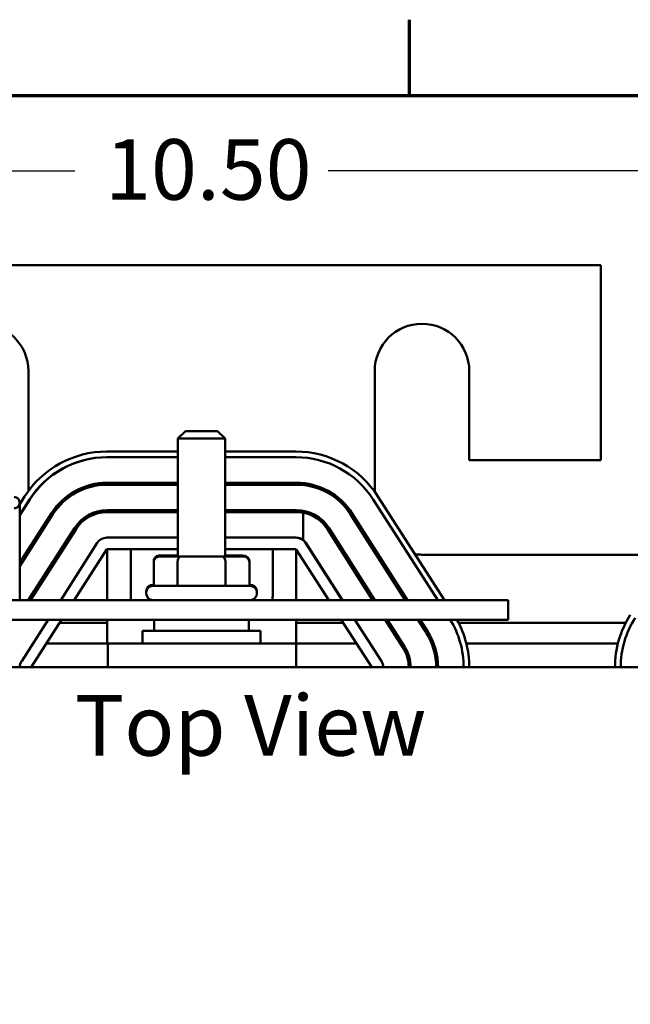
# Model space of a CAD drawing. Units: inches. Extents: x 1 to 43, y 0 to 33.5.
# Drawn here: x 8.9 to 12.2, y 28.2 to 33.4 of the extents above; entities that cross this region are included whole.
import ezdxf

# ---------------------------------------------------------------- set-up
doc = ezdxf.new("R2010")
doc.units = ezdxf.units.IN
doc.header["$LTSCALE"] = 2
doc.header["$MEASUREMENT"] = 0
doc.layers.get('0').update_dxf_attribs({"lineweight": 25})
for name, color, linetype, lineweight in [('Border (ANSI)', 7, 'Continuous', 70), ('Dimension (ANSI)', 7, 'Continuous', 25), ('Symbol (ANSI)', 7, 'Continuous', 25), ('Visible (ANSI)', 7, 'Continuous', 50)]:
    doc.layers.add(name, color=color, linetype=linetype, lineweight=lineweight)
doc.styles.add('Note Text (ANSI)', font='tahoma.ttf')
doc.dimstyles.new('Default (ANSI)', dxfattribs={"dimscale": 2, "dimtxt": 0.16, "dimasz": 0.098425, "dimexe": 0.125, "dimexo": 0.0625, "dimgap": 0.031496, "dimtad": 0, "dimtih": 1, "dimtoh": 1, "dimrnd": 1e-08, "dimzin": 0, "dimdsep": 46, "dimtxsty": 'Note Text (ANSI)', "dimcen": 0.09, "dimdle": 0.393701, "dimclrd": 256, "dimclre": 256, "dimclrt": 256, "dimadec": 0, "dimazin": 1, "dimtfac": 0.75, "dimtofl": 0, "dimtmove": 0, "dimatfit": 3, "dimfxl": 1, "dimtolj": 1, "dimtzin": 4, "dimlwd": -1, "dimlwe": -1, "dimarcsym": 0})

# ---------------------------------------------------------------- blocks, each defined once
blk = doc.blocks.new('Borders Default Border')
at = {"layer": 'Border (ANSI)'}
blk.add_line((5.5, 16.5), (5.5, 16.7), dxfattribs=at)
at = {"layer": 'Border (ANSI)', "flags": 128}
blk.add_lwpolyline([(0.75, 0.5), (0.75, 16.5), (21.25, 16.5), (21.25, 0.5), (0.75, 0.5)], dxfattribs=at)
blk = doc.blocks.new('*D36')
at = {"layer": 'Defpoints', "color": 0, "transparency": 16777216}
for p in [(14.9165, 32.6022), (4.8865, 29.9781), (14.9165, 29.9781)]:
    blk.add_point(p, dxfattribs=at)
at = {"layer": 'Dimension (ANSI)', "transparency": 16777216}
for p, q in [((4.8865, 30.1031), (4.8865, 32.8522)), ((14.9165, 30.1031), (14.9165, 32.8522)), ((5.0834, 32.6022), (9.2315, 32.6022)), ((14.7197, 32.6022), (10.5715, 32.6022))]:
    blk.add_line(p, q, dxfattribs=at)
for points in [[(5.0834, 32.635), (5.0834, 32.5694), (4.8865, 32.6022)], [(14.7197, 32.635), (14.7197, 32.5694), (14.9165, 32.6022)]]:
    blk.add_solid(points, dxfattribs=at)
at = {"layer": 'Dimension (ANSI)', "transparency": 16777216, "insert": (9.2945, 32.7687), "char_height": 0.32, "attachment_point": 1, "style": 'Note Text (ANSI)'}
blk.add_mtext('\\A1; \\fTahoma|b0|i0;10.50', dxfattribs=at)

msp = doc.modelspace()

# ---------------------------------------------------------------- linework, layer by layer
at = {"layer": 'Visible (ANSI)'}
for p, q in [((12.0115, 32.1031), (7.7915, 32.1031)), ((12.0115, 31.0731), (12.0115, 32.1031)), ((8.9865, 31.5431), (8.9865, 30.9094)), ((10.8165, 30.9067), (10.8165, 31.5431)), ((11.3165, 31.5431), (11.3165, 31.0731)), ((9.8165, 31.2266), (9.7765, 31.1866)), ((9.8165, 31.2266), (9.9865, 31.2266)), ((9.9865, 31.2266), (10.0265, 31.1866)), ((10.0265, 31.1866), (9.7765, 31.1866)), ((9.7765, 30.5636), (9.7765, 31.1866)), ((10.0265, 30.5636), (10.0265, 31.1866)), ((9.4005, 31.1181), (9.7765, 31.1181)), ((10.0265, 31.1181), (10.4005, 31.1181)), ((9.7765, 31.0881), (9.4005, 31.0881)), ((10.4005, 31.0881), (10.0265, 31.0881)), ((11.3165, 31.0731), (12.0115, 31.0731)), ((9.7765, 30.9531), (9.4025, 30.9531)), ((9.4025, 30.9431), (9.7765, 30.9431)), ((10.4025, 30.9531), (10.0265, 30.9531)), ((10.0265, 30.9431), (10.4025, 30.9431)), ((8.9405, 30.8396), (8.9665, 30.8802)), ((8.9405, 30.7812), (8.9943, 30.865)), ((8.9917, 30.8641), (8.9405, 30.7839)), ((8.9865, 30.8559), (8.9865, 30.8529)), ((11.1497, 30.3336), (10.8087, 30.865)), ((10.834, 30.8812), (11.1853, 30.3336)), ((8.9405, 30.723), (8.9405, 30.848)), ((9.7765, 30.8081), (9.4025, 30.8081)), ((10.4025, 30.8081), (10.0265, 30.8081)), ((9.108, 30.7921), (8.9405, 30.5312)), ((8.9405, 30.5126), (9.1164, 30.7867)), ((9.7765, 30.7981), (9.4025, 30.7981)), ((10.4025, 30.7981), (10.0265, 30.7981)), ((10.439, 30.6507), (10.439, 30.7947)), ((10.6891, 30.7861), (10.978, 30.3336)), ((10.9898, 30.3336), (10.6976, 30.7914)), ((8.9405, 30.3336), (8.9405, 30.723)), ((9.23, 30.7138), (8.9861, 30.3336)), ((9.2384, 30.7084), (8.9979, 30.3336)), ((10.5669, 30.708), (10.8059, 30.3336)), ((10.8178, 30.3336), (10.5753, 30.7134)), ((9.4005, 30.6631), (9.7765, 30.6631)), ((10.0265, 30.6631), (10.4005, 30.6631)), ((10.4005, 30.6631), (10.4025, 30.6631)), ((9.1573, 30.3336), (9.35, 30.6354)), ((9.4005, 30.6031), (9.2285, 30.3336)), ((9.4025, 30.6031), (9.4005, 30.6031)), ((9.4025, 30.6031), (9.4025, 30.3336)), ((9.5275, 30.6031), (9.4025, 30.6031)), ((9.7765, 30.6031), (9.5275, 30.6031)), ((9.5275, 30.3531), (9.5275, 30.6031)), ((10.2775, 30.6031), (10.0265, 30.6031)), ((10.2775, 30.6031), (10.2775, 30.3531)), ((10.4025, 30.6031), (10.2775, 30.6031)), ((10.4025, 30.3336), (10.4025, 30.6031)), ((10.5735, 30.3336), (10.4025, 30.6)), ((10.451, 30.6355), (10.6447, 30.3336)), ((10.6458, 30.3336), (10.4531, 30.6354)), ((9.6487, 30.5396), (9.6487, 30.5336)), ((9.7765, 30.5696), (9.6833, 30.5696)), ((9.7923, 30.5636), (9.6833, 30.5636)), ((10.0105, 30.5636), (9.7923, 30.5636)), ((10.1198, 30.5636), (10.0105, 30.5636)), ((10.1198, 30.5696), (10.0265, 30.5696)), ((10.1544, 30.5396), (10.1544, 30.5336)), ((12.2615, 30.5731), (11.0665, 30.5731)), ((9.6487, 30.5336), (9.6487, 30.4086)), ((9.7749, 30.5336), (9.7749, 30.4086)), ((10.0278, 30.5336), (10.0278, 30.4086)), ((10.1544, 30.5336), (10.1544, 30.4086)), ((9.644, 30.4146), (9.6487, 30.4146)), ((9.644, 30.4086), (10.159, 30.4086)), ((10.1544, 30.4146), (10.159, 30.4146)), ((11.5215, 30.3336), (5.7715, 30.3336)), ((9.609, 30.3746), (9.609, 30.3796)), ((9.609, 30.3686), (9.609, 30.3736)), ((10.194, 30.3746), (10.194, 30.3796)), ((10.194, 30.3686), (10.194, 30.3736)), ((11.5215, 30.3336), (11.5215, 30.2296)), ((5.7715, 30.2296), (11.5215, 30.2296)), ((8.951, 30.0104), (9.0909, 30.2296)), ((9.1621, 30.2296), (9.0015, 29.9781)), ((9.4025, 30.2296), (9.4025, 30.1031)), ((9.6515, 30.2296), (9.6515, 30.1706)), ((10.1515, 30.2296), (10.1515, 30.1706)), ((10.1525, 30.2281), (10.1515, 30.2281)), ((10.4025, 30.1031), (10.4025, 30.2296)), ((10.8015, 29.9781), (10.6402, 30.2296)), ((10.7115, 30.2296), (10.852, 30.0105)), ((10.8521, 30.0104), (10.7122, 30.2296)), ((10.8723, 30.2296), (10.9659, 30.083)), ((10.9743, 30.0884), (10.8842, 30.2296)), ((11.0444, 30.2296), (11.0881, 30.1611)), ((11.0966, 30.1664), (11.0562, 30.2296)), ((9.1516, 30.2131), (9.4025, 30.2131)), ((10.4025, 30.2131), (10.6508, 30.2131)), ((10.7221, 30.2131), (10.7227, 30.2131)), ((10.8829, 30.2131), (10.8947, 30.2131)), ((11.0549, 30.2131), (11.0668, 30.2131)), ((11.2598, 30.2131), (12.1433, 30.2131)), ((9.589, 30.1706), (10.214, 30.1706)), ((9.589, 30.1031), (9.589, 30.1706)), ((10.214, 30.1031), (10.214, 30.1706)), ((9.0813, 30.1031), (9.4025, 30.1031)), ((9.4025, 30.1031), (9.4065, 30.1031)), ((10.4015, 30.1031), (9.4065, 30.1031)), ((9.4065, 30.1031), (9.4065, 29.9781)), ((10.4015, 29.9781), (10.4015, 30.1031)), ((10.4015, 30.1031), (10.4025, 30.1031)), ((10.4025, 30.1031), (10.7213, 30.1031)), ((10.7926, 30.1031), (10.7929, 30.1031)), ((10.9531, 30.1031), (10.965, 30.1031)), ((11.1177, 30.1031), (11.1285, 30.1031)), ((11.3011, 30.1031), (12.1019, 30.1031)), ((14.4015, 29.9781), (5.4015, 29.9781))]:
    msp.add_line(p, q, dxfattribs=at)
for centre, radius, start, end in [((8.7365, 31.5431), 0.25, 0, 180), ((11.0665, 31.5431), 0.25, 0, 180), ((9.4005, 30.6031), 0.515, 90, 147.4458), ((10.4005, 30.6031), 0.515, 32.6842, 90), ((9.4005, 30.6031), 0.485, 90, 147.4458), ((9.4025, 30.6031), 0.485, 90, 147.3158), ((10.4005, 30.6031), 0.485, 32.6842, 90), ((9.4025, 30.6031), 0.35, 90, 147.3158), ((9.4025, 30.6031), 0.34, 90, 147.3158), ((10.4025, 30.6031), 0.35, 32.5542, 90), ((10.4025, 30.6031), 0.34, 32.5542, 90), ((8.9105, 30.848), 0.03, 270, 90), ((9.4025, 30.6031), 0.205, 90, 147.3158), ((10.4025, 30.6031), 0.205, 32.5542, 90), ((9.4025, 30.6031), 0.195, 90, 147.3158), ((10.4025, 30.6031), 0.195, 79.2118, 90), ((10.4025, 30.6031), 0.195, 32.5542, 79.2118), ((9.4005, 30.6031), 0.06, 90, 147.4458), ((10.4005, 30.6031), 0.06, 32.6842, 90), ((10.4025, 30.6031), 0.06, 52.5309, 90), ((10.4025, 30.6031), 0.06, 32.5542, 52.5309), ((11.0665, 30.8231), 0.25, 261.5832, 270), ((9.644, 30.3796), 0.035, 90, 180), ((9.644, 30.3736), 0.035, 90, 180), ((10.159, 30.3796), 0.035, 0, 90), ((10.159, 30.3736), 0.035, 0, 90), ((9.6525, 30.3531), 0.125, 180, 188.9748), ((9.644, 30.3746), 0.035, 180, 180.8185), ((9.644, 30.3686), 0.035, 180, 270), ((10.159, 30.3686), 0.035, 270, 0), ((10.159, 30.3746), 0.035, 359.1815, 0), ((10.1525, 30.3531), 0.125, 351.0252, 0), ((9.6525, 30.3531), 0.125, 261.1149, 269.5416), ((10.1525, 30.3531), 0.125, 270, 278.8851), ((10.8015, 29.9781), 0.485, 0, 31.2355), ((10.8015, 29.9781), 0.515, 0, 29.2322), ((12.6015, 29.9781), 0.515, 147.4458, 180), ((12.6015, 29.9781), 0.485, 147.4458, 180), ((10.8015, 29.9781), 0.34, 0, 32.5542), ((10.8015, 29.9781), 0.35, 0, 32.5542), ((10.8015, 29.9781), 0.195, 0, 32.5542), ((10.8015, 29.9781), 0.205, 0, 32.5542), ((9.0015, 29.9781), 0.06, 147.4458, 180), ((10.8015, 29.9781), 0.06, 0, 32.6842)]:
    msp.add_arc(centre, radius, start, end, dxfattribs=at)
for centre, major_axis, ratio, start_param, end_param in [((9.6833, 30.5396), (0.0346, 0), 0.866026, 1.570796, 3.141593), ((9.6833, 30.5336), (0.0346, 0), 0.866026, 1.570796, 3.141593), ((9.7923, 30.5336), (0, -0.03), 0.578221, 3.141593, 4.712389), ((10.0105, 30.5336), (0, -0.03), 0.576479, 1.570796, 3.141593), ((10.1198, 30.5396), (-0.0346, 0), 0.866026, 3.141593, 4.712389), ((10.1198, 30.5336), (-0.0346, 0), 0.866026, 3.141593, 4.712389)]:
    msp.add_ellipse(centre, major_axis=major_axis, ratio=ratio, start_param=start_param, end_param=end_param, dxfattribs=at)

# ---------------------------------------------------------------- block references
at = {"xscale": 2, "yscale": 2, "zscale": 2}
msp.add_blockref('Borders Default Border', (0, 0), dxfattribs=at)

# ---------------------------------------------------------------- texts
at = {"layer": 'Symbol (ANSI)', "insert": (9.232, 29.8309), "char_height": 0.32, "width": 1.871528, "attachment_point": 1, "style": 'Note Text (ANSI)'}
msp.add_mtext('\\fTahoma|b0|i0;Top View', dxfattribs=at)

# ---------------------------------------------------------------- dimensions: what is measured, and where the dimension line sits
at = {"layer": 'Dimension (ANSI)'}
dim = msp.add_linear_dim(base=(14.9165, 32.6022), p1=(4.8865, 29.9781), p2=(14.9165, 29.9781), angle=180, text=' \\fTahoma|b0|i0;10.50', dimstyle='Default (ANSI)', override={"dimgap": 0.031496, "dimtih": 0, "dimtoh": 0, "dimdec": 2, "dimtol": 0, "dimlim": 0, "dimtp": 0, "dimtm": 0, "dimtdec": 2, "dimatfit": 1}, dxfattribs=at)
dim.commit()
dim.dimension.update_dxf_attribs({"geometry": '*D36', "text_midpoint": (9.9015, 32.6022), "dimtype": 160})

doc.saveas('drawing.dxf')
